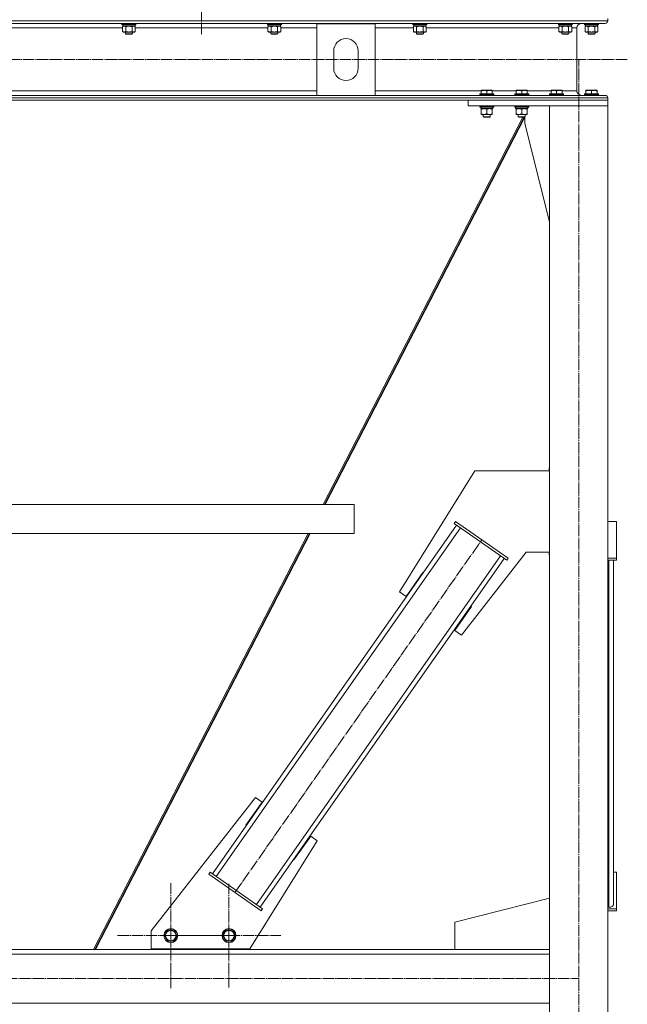
# Model space of a CAD drawing. Units: millimetres. Extents: x 0 to 24297, y -6 to 16800.
# Drawn here: x 21426 to 22470, y 8362 to 10054 of the extents above; entities that cross this region are included whole.
import ezdxf

# ---------------------------------------------------------------- set-up
doc = ezdxf.new("R2010")
doc.units = ezdxf.units.MM
doc.linetypes.add('K5LT_AXLED', pattern=[23.716667, 19.216667, -1.5, 1.5, -1.5])
doc.linetypes.add('K5LT_THIN', pattern=[0])
for name, color, linetype, true_color in [('OSI', 2, 'Continuous', 0xffff00), ('R', 1, 'Continuous', 0xff0000), ('WELDING', 7, 'Continuous', 0xffffff)]:
    doc.layers.add(name, color=color, linetype=linetype, true_color=true_color)

msp = doc.modelspace()

# ---------------------------------------------------------------- linework, layer by layer
at = {"layer": 'OSI', "color": 30, "linetype": 'K5LT_AXLED', "lineweight": 13, "true_color": 0xff8000}
for p, q in [((21738.5, 14434.4), (21738.5, 10029.4)), ((22470, 9986.1), (15439, 9986.1)), ((22386.5, 7364.8), (22386.5, 9985.8)), ((21795.8, 8554.2), (22219.9, 9160.1)), ((21685.5, 8480.1), (21685.5, 8572.1)), ((21785.5, 8480.1), (21785.5, 8569.1)), ((21685.5, 8480.1), (21593.5, 8480.1)), ((21685.5, 8480.1), (21685.5, 8388.1)), ((21685.5, 8480.1), (21777.5, 8480.1)), ((21785.5, 8480.1), (21696.5, 8480.1)), ((21785.5, 8480.1), (21785.5, 8391.1)), ((21785.5, 8480.1), (21874.5, 8480.1)), ((15520, 8406.1), (22386.5, 8406.1))]:
    msp.add_line(p, q, dxfattribs=at)
at = {"layer": 'R', "color": 7, "linetype": 'K5LT_THIN', "lineweight": 13}
for p, q in [((22436.5, 10052.6), (22436.5, 10056.2)), ((22436.5, 10052.6), (22436.5, 10056.2)), ((22436.5, 10052.6), (18236.5, 10052.6)), ((22432, 10048.1), (18241, 10048.1)), ((21602.5, 10040.1), (21374.4, 10040.1)), ((21601.5, 10047.9), (21601.6, 10048.1)), ((21601.5, 10047.9), (21601.5, 10046)), ((21603.1, 10047.9), (21601.5, 10047.9)), ((21601.5, 10046), (21601.7, 10045.7)), ((21603.1, 10046), (21601.5, 10046)), ((21603.2, 10045.7), (21601.7, 10045.7)), ((21602.5, 10042.3), (21604, 10043.2)), ((21602.5, 10042.3), (21602.5, 10034)), ((21603, 10045.7), (21603, 10043.2)), ((21624, 10043.2), (21603, 10043.2)), ((21625.5, 10047.9), (21603.1, 10047.9)), ((21625.5, 10046), (21603.1, 10046)), ((21625.3, 10045.7), (21603.2, 10045.7)), ((21608, 10042.3), (21608, 10034)), ((21619, 10042.3), (21619, 10034)), ((21624.4, 10042.3), (21623, 10043.2)), ((21624, 10045.7), (21624, 10043.2)), ((21624.4, 10042.3), (21624.4, 10034)), ((21852.5, 10040.1), (21624.4, 10040.1)), ((21625.5, 10046), (21625.3, 10045.7)), ((21625.5, 10047.9), (21625.4, 10048.1)), ((21625.5, 10047.9), (21625.5, 10046)), ((21851.5, 10047.9), (21851.6, 10048.1)), ((21851.5, 10047.9), (21851.5, 10046)), ((21853.1, 10047.9), (21851.5, 10047.9)), ((21851.5, 10046), (21851.7, 10045.7)), ((21853.1, 10046), (21851.5, 10046)), ((21853.2, 10045.7), (21851.7, 10045.7)), ((21852.5, 10042.3), (21854, 10043.2)), ((21852.5, 10042.3), (21852.5, 10034)), ((21853, 10045.7), (21853, 10043.2)), ((21874, 10043.2), (21853, 10043.2)), ((21875.5, 10047.9), (21853.1, 10047.9)), ((21875.5, 10046), (21853.1, 10046)), ((21875.3, 10045.7), (21853.2, 10045.7)), ((21858, 10042.3), (21858, 10034)), ((21869, 10042.3), (21869, 10034)), ((21874.4, 10042.3), (21873, 10043.2)), ((21874, 10045.7), (21874, 10043.2)), ((21874.4, 10042.3), (21874.4, 10034)), ((21936.5, 10040.1), (21874.4, 10040.1)), ((21875.5, 10046), (21875.3, 10045.7)), ((21875.5, 10047.9), (21875.4, 10048.1)), ((21875.5, 10047.9), (21875.5, 10046)), ((22036.5, 10047.3), (21936.5, 10047.3)), ((21936.5, 10047.3), (21936.5, 9924.3)), ((22036.5, 9924.3), (22036.5, 10047.3)), ((22102.5, 10040.1), (22036.5, 10040.1)), ((22101.5, 10047.9), (22101.6, 10048.1)), ((22101.5, 10047.9), (22101.5, 10046)), ((22103.1, 10047.9), (22101.5, 10047.9)), ((22101.5, 10046), (22101.7, 10045.7)), ((22103.1, 10046), (22101.5, 10046)), ((22103.2, 10045.7), (22101.7, 10045.7)), ((22102.5, 10042.3), (22104, 10043.2)), ((22102.5, 10042.3), (22102.5, 10034)), ((22103, 10045.7), (22103, 10043.2)), ((22124, 10043.2), (22103, 10043.2)), ((22125.5, 10047.9), (22103.1, 10047.9)), ((22125.5, 10046), (22103.1, 10046)), ((22125.3, 10045.7), (22103.2, 10045.7)), ((22108, 10042.3), (22108, 10034)), ((22119, 10042.3), (22119, 10034)), ((22124.4, 10042.3), (22123, 10043.2)), ((22124, 10045.7), (22124, 10043.2)), ((22124.4, 10042.3), (22124.4, 10034)), ((22352.5, 10040.1), (22124.4, 10040.1)), ((22125.5, 10046), (22125.3, 10045.7)), ((22125.5, 10047.9), (22125.4, 10048.1)), ((22125.5, 10047.9), (22125.5, 10046)), ((22351.5, 10047.9), (22351.6, 10048.1)), ((22351.5, 10047.9), (22351.5, 10046)), ((22353.1, 10047.9), (22351.5, 10047.9)), ((22351.5, 10046), (22351.7, 10045.7)), ((22353.1, 10046), (22351.5, 10046)), ((22353.2, 10045.7), (22351.7, 10045.7)), ((22352.5, 10042.3), (22354, 10043.2)), ((22352.5, 10042.3), (22352.5, 10034)), ((22353, 10045.7), (22353, 10043.2)), ((22374, 10043.2), (22353, 10043.2)), ((22375.5, 10047.9), (22353.1, 10047.9)), ((22375.5, 10046), (22353.1, 10046)), ((22375.3, 10045.7), (22353.2, 10045.7)), ((22358, 10042.3), (22358, 10034)), ((22369, 10042.3), (22369, 10034)), ((22374.4, 10042.3), (22373, 10043.2)), ((22374, 10045.7), (22374, 10043.2)), ((22374.4, 10042.3), (22374.4, 10034)), ((22383.4, 10040.1), (22374.4, 10040.1)), ((22375.5, 10046), (22375.3, 10045.7)), ((22375.5, 10047.9), (22375.4, 10048.1)), ((22375.5, 10047.9), (22375.5, 10046)), ((22383.4, 9932.3), (22383.4, 10040.1)), ((22383.4, 9932.3), (22383.4, 10040.1)), ((22391.4, 10048.1), (22432, 10048.1)), ((22396.5, 10047.9), (22396.6, 10048.1)), ((22396.5, 10047.9), (22396.5, 10046)), ((22398.1, 10047.9), (22396.5, 10047.9)), ((22396.5, 10046), (22396.7, 10045.7)), ((22398.1, 10046), (22396.5, 10046)), ((22398.2, 10045.7), (22396.7, 10045.7)), ((22397.5, 10042.3), (22399, 10043.2)), ((22397.5, 10042.3), (22397.5, 10034)), ((22398, 10045.7), (22398, 10043.2)), ((22419, 10043.2), (22398, 10043.2)), ((22420.5, 10047.9), (22398.1, 10047.9)), ((22420.5, 10046), (22398.1, 10046)), ((22420.3, 10045.7), (22398.2, 10045.7)), ((22403, 10042.3), (22403, 10034)), ((22414, 10042.3), (22414, 10034)), ((22419.4, 10042.3), (22418, 10043.2)), ((22419, 10045.7), (22419, 10043.2)), ((22419.4, 10042.3), (22419.4, 10034)), ((22420.5, 10046), (22420.3, 10045.7)), ((22420.5, 10047.9), (22420.4, 10048.1)), ((22420.5, 10047.9), (22420.5, 10046)), ((21602.5, 10034), (21604, 10033.2)), ((21605.2, 10033.2), (21604, 10033.2)), ((21623, 10033.2), (21605.2, 10033.2)), ((21607.5, 10033.2), (21607.5, 10030.2)), ((21607.5, 10030.2), (21608.5, 10029.7)), ((21608.3, 10030.2), (21607.5, 10030.2)), ((21619.5, 10030.2), (21608.3, 10030.2)), ((21609.1, 10029.7), (21608.5, 10029.7)), ((21618.5, 10029.7), (21609.1, 10029.7)), ((21619.5, 10030.2), (21618.5, 10029.7)), ((21619.5, 10033.2), (21619.5, 10030.2)), ((21624.4, 10034), (21623, 10033.2)), ((21852.5, 10034), (21854, 10033.2)), ((21855.2, 10033.2), (21854, 10033.2)), ((21873, 10033.2), (21855.2, 10033.2)), ((21857.5, 10033.2), (21857.5, 10030.2)), ((21857.5, 10030.2), (21858.5, 10029.7)), ((21858.3, 10030.2), (21857.5, 10030.2)), ((21869.5, 10030.2), (21858.3, 10030.2)), ((21859.1, 10029.7), (21858.5, 10029.7)), ((21868.5, 10029.7), (21859.1, 10029.7)), ((21869.5, 10030.2), (21868.5, 10029.7)), ((21869.5, 10033.2), (21869.5, 10030.2)), ((21874.4, 10034), (21873, 10033.2)), ((22102.5, 10034), (22104, 10033.2)), ((22105.2, 10033.2), (22104, 10033.2)), ((22123, 10033.2), (22105.2, 10033.2)), ((22107.5, 10033.2), (22107.5, 10030.2)), ((22107.5, 10030.2), (22108.5, 10029.7)), ((22108.3, 10030.2), (22107.5, 10030.2)), ((22119.5, 10030.2), (22108.3, 10030.2)), ((22109.1, 10029.7), (22108.5, 10029.7)), ((22118.5, 10029.7), (22109.1, 10029.7)), ((22119.5, 10030.2), (22118.5, 10029.7)), ((22119.5, 10033.2), (22119.5, 10030.2)), ((22124.4, 10034), (22123, 10033.2)), ((22352.5, 10034), (22354, 10033.2)), ((22355.2, 10033.2), (22354, 10033.2)), ((22373, 10033.2), (22355.2, 10033.2)), ((22357.5, 10033.2), (22357.5, 10030.2)), ((22357.5, 10030.2), (22358.5, 10029.7)), ((22358.3, 10030.2), (22357.5, 10030.2)), ((22369.5, 10030.2), (22358.3, 10030.2)), ((22359.1, 10029.7), (22358.5, 10029.7)), ((22368.5, 10029.7), (22359.1, 10029.7)), ((22369.5, 10030.2), (22368.5, 10029.7)), ((22369.5, 10033.2), (22369.5, 10030.2)), ((22374.4, 10034), (22373, 10033.2)), ((22397.5, 10034), (22399, 10033.2)), ((22400.2, 10033.2), (22399, 10033.2)), ((22418, 10033.2), (22400.2, 10033.2)), ((22402.5, 10033.2), (22402.5, 10030.2)), ((22402.5, 10030.2), (22403.5, 10029.7)), ((22403.3, 10030.2), (22402.5, 10030.2)), ((22414.5, 10030.2), (22403.3, 10030.2)), ((22404.1, 10029.7), (22403.5, 10029.7)), ((22413.5, 10029.7), (22404.1, 10029.7)), ((22414.5, 10030.2), (22413.5, 10029.7)), ((22414.5, 10033.2), (22414.5, 10030.2)), ((22419.4, 10034), (22418, 10033.2)), ((21965.5, 10000.8), (21965.5, 9970.8)), ((22007.5, 9970.8), (22007.5, 10000.8)), ((22436.5, 9919.8), (18236.5, 9919.8)), ((21936.5, 9924.3), (18736.5, 9924.3)), ((21936.5, 9932.3), (20554.4, 9932.3)), ((21936.5, 9924.3), (22036.5, 9924.3)), ((22219, 9932.3), (22036.5, 9932.3)), ((22432, 9924.3), (22036.5, 9924.3)), ((22216.5, 9926.5), (22216.7, 9926.8)), ((22216.5, 9926.5), (22216.5, 9924.6)), ((22240.5, 9926.5), (22216.5, 9926.5)), ((22240.5, 9924.6), (22216.5, 9924.6)), ((22216.5, 9924.6), (22216.7, 9924.3)), ((22240.3, 9926.8), (22216.7, 9926.8)), ((22240.3, 9924.3), (22216.7, 9924.3)), ((22219, 9933), (22219.5, 9933.3)), ((22219, 9932.1), (22219, 9933)), ((22219, 9932.1), (22219, 9926.8)), ((22237.4, 9933.3), (22219.5, 9933.3)), ((22228.5, 9932.1), (22228.5, 9926.8)), ((22238, 9933), (22237.4, 9933.3)), ((22238, 9933), (22238, 9932.1)), ((22279, 9932.3), (22238, 9932.3)), ((22238, 9932.1), (22238, 9926.8)), ((22240.5, 9926.5), (22240.3, 9926.8)), ((22240.5, 9924.6), (22240.3, 9924.3)), ((22240.5, 9926.5), (22240.5, 9924.6)), ((22276.5, 9926.5), (22276.7, 9926.8)), ((22276.5, 9926.5), (22276.5, 9924.6)), ((22300.5, 9926.5), (22276.5, 9926.5)), ((22300.5, 9924.6), (22276.5, 9924.6)), ((22276.5, 9924.6), (22276.7, 9924.3)), ((22300.3, 9926.8), (22276.7, 9926.8)), ((22300.3, 9924.3), (22276.7, 9924.3)), ((22279, 9933), (22279.5, 9933.3)), ((22279, 9932.1), (22279, 9933)), ((22279, 9932.1), (22279, 9926.8)), ((22297.4, 9933.3), (22279.5, 9933.3)), ((22288.5, 9932.1), (22288.5, 9926.8)), ((22298, 9933), (22297.4, 9933.3)), ((22298, 9933), (22298, 9932.1)), ((22339, 9932.3), (22298, 9932.3)), ((22298, 9932.1), (22298, 9926.8)), ((22300.5, 9926.5), (22300.3, 9926.8)), ((22300.5, 9924.6), (22300.3, 9924.3)), ((22300.5, 9926.5), (22300.5, 9924.6)), ((22336.5, 9926.5), (22336.7, 9926.8)), ((22336.5, 9926.5), (22336.5, 9924.6)), ((22360.5, 9926.5), (22336.5, 9926.5)), ((22360.5, 9924.6), (22336.5, 9924.6)), ((22336.5, 9924.6), (22336.7, 9924.3)), ((22360.3, 9926.8), (22336.7, 9926.8)), ((22360.3, 9924.3), (22336.7, 9924.3)), ((22339, 9933), (22339.5, 9933.3)), ((22339, 9932.1), (22339, 9933)), ((22339, 9932.1), (22339, 9926.8)), ((22357.4, 9933.3), (22339.5, 9933.3)), ((22348.5, 9932.1), (22348.5, 9926.8)), ((22358, 9933), (22357.4, 9933.3)), ((22358, 9933), (22358, 9932.1)), ((22383.4, 9932.3), (22358, 9932.3)), ((22358, 9932.1), (22358, 9926.8)), ((22360.5, 9926.5), (22360.3, 9926.8)), ((22360.5, 9924.6), (22360.3, 9924.3)), ((22360.5, 9926.5), (22360.5, 9924.6)), ((22396.7, 9924.3), (22391.4, 9924.3)), ((22396.5, 9926.5), (22396.7, 9926.8)), ((22396.5, 9926.5), (22396.5, 9924.6)), ((22420.5, 9926.5), (22396.5, 9926.5)), ((22420.5, 9924.6), (22396.5, 9924.6)), ((22396.5, 9924.6), (22396.7, 9924.3)), ((22420.3, 9926.8), (22396.7, 9926.8)), ((22416.8, 9924.3), (22396.7, 9924.3)), ((22399, 9933), (22399.5, 9933.3)), ((22399, 9932.1), (22399, 9933)), ((22399, 9932.1), (22399, 9926.8)), ((22417.4, 9933.3), (22399.5, 9933.3)), ((22408.5, 9932.1), (22408.5, 9926.8)), ((22432, 9924.3), (22416.8, 9924.3)), ((22418, 9933), (22417.4, 9933.3)), ((22418, 9933), (22418, 9932.1)), ((22418, 9932.1), (22418, 9926.8)), ((22420.5, 9926.5), (22420.3, 9926.8)), ((22420.5, 9924.6), (22420.3, 9924.3)), ((22420.5, 9926.5), (22420.5, 9924.6)), ((22436.5, 9916.2), (22436.5, 9919.8)), ((22436.5, 9916.2), (22436.5, 9919.8)), ((22436.5, 9916.2), (18236.5, 9916.2)), ((22196.5, 9906.2), (22196.5, 9916.2)), ((22196.5, 9916.2), (22436.5, 9916.2)), ((22196.5, 9906.2), (22436.5, 9906.2)), ((22216.5, 9906.2), (22216.5, 9904.3)), ((22240.5, 9904.3), (22216.5, 9904.3)), ((22216.5, 9904.3), (22216.7, 9904)), ((22240.3, 9904), (22216.7, 9904)), ((22218, 9901.5), (22218.1, 9902.8)), ((22218, 9901.5), (22218.2, 9901.5)), ((22239, 9901.5), (22218.2, 9901.5)), ((22219, 9900.6), (22219, 9901.5)), ((22219, 9900.6), (22219, 9892.3)), ((22228.5, 9900.6), (22228.5, 9892.3)), ((22238, 9901.5), (22238, 9900.6)), ((22238, 9900.6), (22238, 9892.3)), ((22239, 9904), (22239, 9901.5)), ((22240.5, 9904.3), (22240.3, 9904)), ((22240.5, 9906.2), (22240.5, 9904.3)), ((22276.5, 9906.2), (22276.5, 9904.3)), ((22300.5, 9904.3), (22276.5, 9904.3)), ((22276.5, 9904.3), (22276.7, 9904)), ((22300.3, 9904), (22276.7, 9904)), ((22278, 9901.5), (22278.1, 9902.8)), ((22278, 9901.5), (22278.2, 9901.5)), ((22299, 9901.5), (22278.2, 9901.5)), ((22279, 9900.6), (22279, 9901.5)), ((22279, 9900.6), (22279, 9892.3)), ((22288.5, 9900.6), (22288.5, 9892.3)), ((22298, 9901.5), (22298, 9900.6)), ((22298, 9900.6), (22298, 9892.3)), ((22299, 9904), (22299, 9901.5)), ((22300.5, 9904.3), (22300.3, 9904)), ((22300.5, 9906.2), (22300.5, 9904.3)), ((22436.5, 9906.2), (22336.5, 9906.2)), ((22336.5, 9906.2), (22336.5, 7406.2)), ((22436.5, 9906.2), (22436.5, 9916.2)), ((22436.5, 9906.2), (22436.5, 7406.2)), ((22290.3, 9886.8), (21947.1, 9221.3)), ((22292.6, 9886.8), (21949.4, 9221.3)), ((21950.6, 9221.3), (22293.7, 9886.6)), ((22219, 9891.5), (22219, 9892.3)), ((22238, 9891.5), (22219, 9891.5)), ((22222.5, 9891.5), (22222.5, 9887.3)), ((22234.5, 9887.3), (22222.5, 9887.3)), ((22222.5, 9887.3), (22223.5, 9886.8)), ((22233.5, 9886.8), (22223.5, 9886.8)), ((22234.5, 9887.3), (22233.5, 9886.8)), ((22234.5, 9891.5), (22234.5, 9887.3)), ((22238, 9892.3), (22238, 9891.5)), ((22279, 9891.5), (22279, 9892.3)), ((22298, 9891.5), (22279, 9891.5)), ((22282.5, 9891.5), (22282.5, 9887.3)), ((22294.5, 9887.3), (22282.5, 9887.3)), ((22282.5, 9887.3), (22283.5, 9886.8)), ((22293.5, 9886.8), (22283.5, 9886.8)), ((22294.5, 9887.3), (22293.5, 9886.8)), ((22293.7, 9876.2), (22293.7, 9886.9)), ((22294.5, 9891.5), (22294.5, 9887.3)), ((22298, 9892.3), (22298, 9891.5)), ((22336.5, 9707), (22293.7, 9876.2)), ((22208.2, 9279), (22078.4, 9071.2)), ((22336.5, 9279), (22208.2, 9279)), ((22336.5, 9284), (22335.7, 9284)), ((22335.7, 9284), (22335.7, 9279)), ((20780.4, 9221.3), (22000.6, 9221.3)), ((22000.6, 9221.3), (22000.6, 9171.3)), ((22000.6, 9221.3), (22000.6, 9171.3)), ((22172.6, 9188.4), (22174.9, 9191.7)), ((22174.9, 9191.7), (22265, 9128.6)), ((22451.5, 9191.7), (22436.5, 9191.7)), ((22451.5, 9128.6), (22451.5, 9191.7)), ((21757.1, 8586.1), (22176.7, 9185.5)), ((21763.7, 8581.5), (22183.2, 9180.9)), ((22172.6, 9188.4), (22262.7, 9125.3)), ((20780.4, 9171.3), (22000.6, 9171.3)), ((21921.3, 9171.3), (21552.5, 8456.2)), ((21923.7, 9171.3), (21554.8, 8456.2)), ((21555.9, 8456.2), (21924.8, 9171.3)), ((22184.9, 8996.7), (22296, 9139)), ((22296, 9139), (22336.5, 9139)), ((22335.7, 9139), (22335.7, 9134)), ((21832.5, 8533.4), (22252, 9132.8)), ((21839, 8528.8), (22258.6, 9128.2)), ((22262.7, 9125.3), (22265, 9128.6)), ((22335.7, 9134), (22336.5, 9134)), ((22436.5, 9128.6), (22451.5, 9128.6)), ((22436.5, 9125.3), (22451.5, 9125.3)), ((22438.5, 8528.8), (22438.5, 9125.3)), ((22446.5, 8589), (22446.5, 9125.3)), ((22446.5, 8533.4), (22446.5, 9125.3)), ((22451.5, 9125.3), (22451.5, 9128.6)), ((22089.8, 9063.2), (22118.5, 9104.2)), ((22118.5, 9104.2), (22119.3, 9103.6)), ((22078.4, 9071.2), (22089.8, 9063.2)), ((22202.3, 9046), (22173.4, 9004.7)), ((22201.5, 9046.5), (22202.3, 9046)), ((22173.4, 9004.7), (22184.9, 8996.7)), ((21830.8, 8717.6), (21651.5, 8488)), ((21842.3, 8709.6), (21830.8, 8717.6)), ((21814.4, 8669.7), (21842.3, 8709.6)), ((21815.2, 8669.1), (21814.4, 8669.7)), ((21925.9, 8651.1), (21897.2, 8610.1)), ((21937.3, 8643.1), (21925.9, 8651.1)), ((21821.5, 8457.6), (21937.3, 8643.1)), ((21897.2, 8610.1), (21896.4, 8610.7)), ((21753, 8589), (21750.7, 8585.7)), ((21840.8, 8522.6), (21750.7, 8585.7)), ((21843.1, 8525.9), (21753, 8589)), ((22446.5, 8589), (22451.5, 8589)), ((22451.5, 8589), (22451.5, 8525.9)), ((22173.7, 8503.2), (22336.5, 8544.3)), ((21843.1, 8525.9), (21840.8, 8522.6)), ((22436.5, 8528.8), (22438.5, 8528.8)), ((22451.5, 8525.9), (22436.5, 8525.9)), ((22451.5, 8522.6), (22436.5, 8522.6)), ((22451.5, 8525.9), (22451.5, 8522.6)), ((22173.7, 8456.2), (22173.7, 8503.2)), ((21651.5, 8488), (21651.5, 8457.6)), ((21674.5, 8480.5), (21680.3, 8489.8)), ((21677.1, 8475.7), (21674.5, 8480.5)), ((21680.3, 8489.8), (21691.3, 8489.4)), ((21696.5, 8479.7), (21690.6, 8470.4)), ((21691.3, 8489.4), (21696.5, 8479.7)), ((21774.5, 8480.5), (21780.3, 8489.8)), ((21777.1, 8475.7), (21774.5, 8480.5)), ((21780.3, 8489.8), (21791.3, 8489.4)), ((21796.5, 8479.7), (21790.6, 8470.4)), ((21791.3, 8489.4), (21796.5, 8479.7)), ((21679.7, 8470.8), (21677.1, 8475.7)), ((21690.6, 8470.4), (21679.7, 8470.8)), ((21779.7, 8470.8), (21777.1, 8475.7)), ((21790.6, 8470.4), (21779.7, 8470.8)), ((20386.5, 8456.2), (22336.5, 8456.2)), ((20386.5, 8448.2), (22336.5, 8448.2)), ((21651.5, 8457.6), (21821.5, 8457.6)), ((21660.2, 8456.2), (21660.2, 8457.6)), ((21810.2, 8456.2), (21660.2, 8456.2)), ((21810.2, 8457.6), (21810.2, 8456.2)), ((22336.5, 8456.2), (22173.7, 8456.2)), ((20386.5, 8364.2), (22336.5, 8364.2))]:
    msp.add_line(p, q, dxfattribs=at)
for centre, radius in [((21685.5, 8480.1), 12), ((21685.5, 8480.1), 11.8), ((21685.5, 8480.1), 8.97), ((21785.5, 8480.1), 12), ((21785.5, 8480.1), 11.8), ((21785.5, 8480.1), 8.97)]:
    msp.add_circle(centre, radius, dxfattribs=at)
for centre, radius, start, end in [((22391.4, 10040.1), 8, 90, 180), ((22391.4, 10040.1), 8, 90, 180), ((22432, 10052.6), 4.5, 270, 0), ((22432, 10052.6), 4.5, 270, 0), ((21986.5, 10000.8), 21, 0, 180), ((21986.5, 9970.8), 21, 180, 0), ((22391.4, 9932.3), 8, 180, 270), ((22391.4, 9932.3), 8, 180, 270), ((22432, 9919.8), 4.5, 0, 90), ((22432, 9919.8), 4.5, 0, 90)]:
    msp.add_arc(centre, radius, start, end, dxfattribs=at)
for centre, major_axis, ratio, start_param, end_param in [((22228.5, 9906.4), (0, -22.5), 0.466308, -1.46277, -1.350168), ((22288.5, 9906.4), (0, -22.5), 0.466308, -1.46277, -1.350168), ((22438.5, 8533.4), (8, 0), 0.573462, 4.712389, 6.283185)]:
    msp.add_ellipse(centre, major_axis=major_axis, ratio=ratio, start_param=start_param, end_param=end_param, dxfattribs=at)
at = {"layer": 'WELDING', "color": 7, "linetype": 'K5LT_THIN', "lineweight": 13}
for p, q in [((21605.2, 10043.2), (21602.5, 10042.3)), ((21602.5, 10042.3), (21602.5, 10042.3)), ((21608, 10042.3), (21605.2, 10043.2)), ((21608.1, 10042.3), (21608, 10042.3)), ((21613.5, 10043.2), (21608.1, 10042.3)), ((21619, 10042.3), (21613.5, 10043.2)), ((21621.7, 10043.2), (21619, 10042.3)), ((21619, 10042.3), (21619, 10042.3)), ((21624.4, 10042.3), (21621.7, 10043.2)), ((21855.2, 10043.2), (21852.5, 10042.3)), ((21852.5, 10042.3), (21852.5, 10042.3)), ((21858, 10042.3), (21855.2, 10043.2)), ((21858.1, 10042.3), (21858, 10042.3)), ((21863.5, 10043.2), (21858.1, 10042.3)), ((21869, 10042.3), (21863.5, 10043.2)), ((21871.7, 10043.2), (21869, 10042.3)), ((21869, 10042.3), (21869, 10042.3)), ((21874.4, 10042.3), (21871.7, 10043.2)), ((22105.2, 10043.2), (22102.5, 10042.3)), ((22102.5, 10042.3), (22102.5, 10042.3)), ((22108, 10042.3), (22105.2, 10043.2)), ((22108.1, 10042.3), (22108, 10042.3)), ((22113.5, 10043.2), (22108.1, 10042.3)), ((22119, 10042.3), (22113.5, 10043.2)), ((22121.7, 10043.2), (22119, 10042.3)), ((22119, 10042.3), (22119, 10042.3)), ((22124.4, 10042.3), (22121.7, 10043.2)), ((22355.2, 10043.2), (22352.5, 10042.3)), ((22352.5, 10042.3), (22352.5, 10042.3)), ((22358, 10042.3), (22355.2, 10043.2)), ((22358.1, 10042.3), (22358, 10042.3)), ((22363.5, 10043.2), (22358.1, 10042.3)), ((22369, 10042.3), (22363.5, 10043.2)), ((22371.7, 10043.2), (22369, 10042.3)), ((22369, 10042.3), (22369, 10042.3)), ((22374.4, 10042.3), (22371.7, 10043.2)), ((22400.2, 10043.2), (22397.5, 10042.3)), ((22397.5, 10042.3), (22397.5, 10042.3)), ((22403, 10042.3), (22400.2, 10043.2)), ((22403.1, 10042.3), (22403, 10042.3)), ((22408.5, 10043.2), (22403.1, 10042.3)), ((22414, 10042.3), (22408.5, 10043.2)), ((22416.7, 10043.2), (22414, 10042.3)), ((22414, 10042.3), (22414, 10042.3)), ((22419.4, 10042.3), (22416.7, 10043.2))]:
    msp.add_line(p, q, dxfattribs=at)
for points, knots in [([(21602.5, 10034), (21602.8, 10033.9), (21603.2, 10033.6), (21603.8, 10033.4), (21604.3, 10033.3), (21604.8, 10033.2), (21605.1, 10033.2), (21605.2, 10033.2)], [0, 0, 0, 0, 2.217775, 3.830428, 5.353122, 6.582558, 8, 8, 8, 8]), ([(21605.2, 10033.2), (21605.4, 10033.2), (21605.7, 10033.2), (21606.1, 10033.2), (21606.3, 10033.3), (21606.8, 10033.4), (21607.3, 10033.6), (21607.8, 10033.9), (21608, 10034)], [0, 0, 0, 0, 1.548206, 2.616755, 3.724998, 4.291764, 6.613357, 9, 9, 9, 9]), ([(21608, 10034), (21608.6, 10033.8), (21609.6, 10033.6), (21610.7, 10033.4), (21611.4, 10033.3), (21612, 10033.2), (21612.6, 10033.2), (21613.2, 10033.2), (21613.8, 10033.2), (21614.4, 10033.2), (21615.1, 10033.2), (21616, 10033.3), (21617.3, 10033.6), (21618.3, 10033.8), (21619, 10034)], [0, 0, 0, 0, 2.72415, 3.912285, 4.716446, 5.530362, 6.353984, 7.180289, 7.997717, 8.810544, 9.605533, 10.761675, 12.184093, 15, 15, 15, 15]), ([(21619, 10034), (21619.3, 10033.8), (21619.8, 10033.6), (21620.3, 10033.4), (21620.7, 10033.3), (21621, 10033.2), (21621.3, 10033.2), (21621.6, 10033.2), (21621.9, 10033.2), (21622.2, 10033.2), (21622.5, 10033.2), (21622.9, 10033.3), (21623.6, 10033.6), (21624.1, 10033.8), (21624.4, 10034)], [0, 0, 0, 0, 2.72415, 3.912285, 4.716446, 5.530362, 6.353984, 7.180289, 7.997717, 8.810544, 9.605533, 10.761675, 12.184093, 15, 15, 15, 15]), ([(21852.5, 10034), (21852.8, 10033.9), (21853.2, 10033.6), (21853.8, 10033.4), (21854.3, 10033.3), (21854.8, 10033.2), (21855.1, 10033.2), (21855.2, 10033.2)], [0, 0, 0, 0, 2.217775, 3.830428, 5.353122, 6.582558, 8, 8, 8, 8]), ([(21855.2, 10033.2), (21855.4, 10033.2), (21855.7, 10033.2), (21856.1, 10033.2), (21856.3, 10033.3), (21856.8, 10033.4), (21857.3, 10033.6), (21857.8, 10033.9), (21858, 10034)], [0, 0, 0, 0, 1.548206, 2.616755, 3.724998, 4.291764, 6.613357, 9, 9, 9, 9]), ([(21858, 10034), (21858.6, 10033.8), (21859.6, 10033.6), (21860.7, 10033.4), (21861.4, 10033.3), (21862, 10033.2), (21862.6, 10033.2), (21863.2, 10033.2), (21863.8, 10033.2), (21864.4, 10033.2), (21865.1, 10033.2), (21866, 10033.3), (21867.3, 10033.6), (21868.3, 10033.8), (21869, 10034)], [0, 0, 0, 0, 2.72415, 3.912285, 4.716446, 5.530362, 6.353984, 7.180289, 7.997717, 8.810544, 9.605533, 10.761675, 12.184093, 15, 15, 15, 15]), ([(21869, 10034), (21869.3, 10033.8), (21869.8, 10033.6), (21870.3, 10033.4), (21870.7, 10033.3), (21871, 10033.2), (21871.3, 10033.2), (21871.6, 10033.2), (21871.9, 10033.2), (21872.2, 10033.2), (21872.5, 10033.2), (21872.9, 10033.3), (21873.6, 10033.6), (21874.1, 10033.8), (21874.4, 10034)], [0, 0, 0, 0, 2.72415, 3.912285, 4.716446, 5.530362, 6.353984, 7.180289, 7.997717, 8.810544, 9.605533, 10.761675, 12.184093, 15, 15, 15, 15]), ([(22102.5, 10034), (22102.8, 10033.9), (22103.2, 10033.6), (22103.8, 10033.4), (22104.3, 10033.3), (22104.8, 10033.2), (22105.1, 10033.2), (22105.2, 10033.2)], [0, 0, 0, 0, 2.217775, 3.830428, 5.353122, 6.582558, 8, 8, 8, 8]), ([(22105.2, 10033.2), (22105.4, 10033.2), (22105.7, 10033.2), (22106.1, 10033.2), (22106.3, 10033.3), (22106.8, 10033.4), (22107.3, 10033.6), (22107.8, 10033.9), (22108, 10034)], [0, 0, 0, 0, 1.548206, 2.616755, 3.724998, 4.291764, 6.613357, 9, 9, 9, 9]), ([(22108, 10034), (22108.6, 10033.8), (22109.6, 10033.6), (22110.7, 10033.4), (22111.4, 10033.3), (22112, 10033.2), (22112.6, 10033.2), (22113.2, 10033.2), (22113.8, 10033.2), (22114.4, 10033.2), (22115.1, 10033.2), (22116, 10033.3), (22117.3, 10033.6), (22118.3, 10033.8), (22119, 10034)], [0, 0, 0, 0, 2.72415, 3.912285, 4.716446, 5.530362, 6.353984, 7.180289, 7.997717, 8.810544, 9.605533, 10.761675, 12.184093, 15, 15, 15, 15]), ([(22119, 10034), (22119.3, 10033.8), (22119.8, 10033.6), (22120.3, 10033.4), (22120.7, 10033.3), (22121, 10033.2), (22121.3, 10033.2), (22121.6, 10033.2), (22121.9, 10033.2), (22122.2, 10033.2), (22122.5, 10033.2), (22122.9, 10033.3), (22123.6, 10033.6), (22124.1, 10033.8), (22124.4, 10034)], [0, 0, 0, 0, 2.72415, 3.912285, 4.716446, 5.530362, 6.353984, 7.180289, 7.997717, 8.810544, 9.605533, 10.761675, 12.184093, 15, 15, 15, 15]), ([(22352.5, 10034), (22352.8, 10033.9), (22353.2, 10033.6), (22353.8, 10033.4), (22354.3, 10033.3), (22354.8, 10033.2), (22355.1, 10033.2), (22355.2, 10033.2)], [0, 0, 0, 0, 2.217775, 3.830428, 5.353122, 6.582558, 8, 8, 8, 8]), ([(22355.2, 10033.2), (22355.4, 10033.2), (22355.7, 10033.2), (22356.1, 10033.2), (22356.3, 10033.3), (22356.8, 10033.4), (22357.3, 10033.6), (22357.8, 10033.9), (22358, 10034)], [0, 0, 0, 0, 1.548206, 2.616755, 3.724998, 4.291764, 6.613357, 9, 9, 9, 9]), ([(22358, 10034), (22358.6, 10033.8), (22359.6, 10033.6), (22360.7, 10033.4), (22361.4, 10033.3), (22362, 10033.2), (22362.6, 10033.2), (22363.2, 10033.2), (22363.8, 10033.2), (22364.4, 10033.2), (22365.1, 10033.2), (22366, 10033.3), (22367.3, 10033.6), (22368.3, 10033.8), (22369, 10034)], [0, 0, 0, 0, 2.72415, 3.912285, 4.716446, 5.530362, 6.353984, 7.180289, 7.997717, 8.810544, 9.605533, 10.761675, 12.184093, 15, 15, 15, 15]), ([(22369, 10034), (22369.3, 10033.8), (22369.8, 10033.6), (22370.3, 10033.4), (22370.7, 10033.3), (22371, 10033.2), (22371.3, 10033.2), (22371.6, 10033.2), (22371.9, 10033.2), (22372.2, 10033.2), (22372.5, 10033.2), (22372.9, 10033.3), (22373.6, 10033.6), (22374.1, 10033.8), (22374.4, 10034)], [0, 0, 0, 0, 2.72415, 3.912285, 4.716446, 5.530362, 6.353984, 7.180289, 7.997717, 8.810544, 9.605533, 10.761675, 12.184093, 15, 15, 15, 15]), ([(22397.5, 10034), (22397.8, 10033.9), (22398.2, 10033.6), (22398.8, 10033.4), (22399.3, 10033.3), (22399.8, 10033.2), (22400.1, 10033.2), (22400.2, 10033.2)], [0, 0, 0, 0, 2.217775, 3.830428, 5.353122, 6.582558, 8, 8, 8, 8]), ([(22400.2, 10033.2), (22400.4, 10033.2), (22400.7, 10033.2), (22401.1, 10033.2), (22401.3, 10033.3), (22401.8, 10033.4), (22402.3, 10033.6), (22402.8, 10033.9), (22403, 10034)], [0, 0, 0, 0, 1.548206, 2.616755, 3.724998, 4.291764, 6.613357, 9, 9, 9, 9]), ([(22403, 10034), (22403.6, 10033.8), (22404.6, 10033.6), (22405.7, 10033.4), (22406.4, 10033.3), (22407, 10033.2), (22407.6, 10033.2), (22408.2, 10033.2), (22408.8, 10033.2), (22409.4, 10033.2), (22410.1, 10033.2), (22411, 10033.3), (22412.3, 10033.6), (22413.3, 10033.8), (22414, 10034)], [0, 0, 0, 0, 2.72415, 3.912285, 4.716446, 5.530362, 6.353984, 7.180289, 7.997717, 8.810544, 9.605533, 10.761675, 12.184093, 15, 15, 15, 15]), ([(22414, 10034), (22414.3, 10033.8), (22414.8, 10033.6), (22415.3, 10033.4), (22415.7, 10033.3), (22416, 10033.2), (22416.3, 10033.2), (22416.6, 10033.2), (22416.9, 10033.2), (22417.2, 10033.2), (22417.5, 10033.2), (22417.9, 10033.3), (22418.6, 10033.6), (22419.1, 10033.8), (22419.4, 10034)], [0, 0, 0, 0, 2.72415, 3.912285, 4.716446, 5.530362, 6.353984, 7.180289, 7.997717, 8.810544, 9.605533, 10.761675, 12.184093, 15, 15, 15, 15]), ([(22228.5, 9932.1), (22228, 9932.3), (22227.2, 9932.5), (22226.2, 9932.7), (22225.6, 9932.8), (22225.1, 9932.9), (22224.6, 9932.9), (22224.1, 9933), (22223.5, 9933), (22223, 9932.9), (22222.4, 9932.9), (22221.9, 9932.8), (22221.2, 9932.7), (22220.2, 9932.5), (22219.5, 9932.3), (22219, 9932.1)], [0, 0, 0, 0, 2.704026, 3.977567, 4.913586, 5.783319, 6.583675, 7.42636, 8.303602, 9.201828, 10.1214, 11.060865, 12.021818, 13.488338, 16, 16, 16, 16]), ([(22238, 9932.1), (22237.5, 9932.3), (22236.7, 9932.5), (22235.7, 9932.7), (22235.1, 9932.8), (22234.6, 9932.9), (22234.1, 9932.9), (22233.6, 9933), (22233, 9933), (22232.5, 9932.9), (22231.9, 9932.9), (22231.4, 9932.8), (22230.7, 9932.7), (22229.7, 9932.5), (22229, 9932.3), (22228.5, 9932.1)], [0, 0, 0, 0, 2.704026, 3.977567, 4.913586, 5.783319, 6.583675, 7.42636, 8.303602, 9.201828, 10.1214, 11.060865, 12.021818, 13.488338, 16, 16, 16, 16]), ([(22288.5, 9932.1), (22288, 9932.3), (22287.2, 9932.5), (22286.2, 9932.7), (22285.6, 9932.8), (22285.1, 9932.9), (22284.6, 9932.9), (22284.1, 9933), (22283.5, 9933), (22283, 9932.9), (22282.4, 9932.9), (22281.9, 9932.8), (22281.2, 9932.7), (22280.2, 9932.5), (22279.5, 9932.3), (22279, 9932.1)], [0, 0, 0, 0, 2.704026, 3.977567, 4.913586, 5.783319, 6.583675, 7.42636, 8.303602, 9.201828, 10.1214, 11.060865, 12.021818, 13.488338, 16, 16, 16, 16]), ([(22298, 9932.1), (22297.5, 9932.3), (22296.7, 9932.5), (22295.7, 9932.7), (22295.1, 9932.8), (22294.6, 9932.9), (22294.1, 9932.9), (22293.6, 9933), (22293, 9933), (22292.5, 9932.9), (22291.9, 9932.9), (22291.4, 9932.8), (22290.7, 9932.7), (22289.7, 9932.5), (22289, 9932.3), (22288.5, 9932.1)], [0, 0, 0, 0, 2.704026, 3.977567, 4.913586, 5.783319, 6.583675, 7.42636, 8.303602, 9.201828, 10.1214, 11.060865, 12.021818, 13.488338, 16, 16, 16, 16]), ([(22348.5, 9932.1), (22348, 9932.3), (22347.2, 9932.5), (22346.2, 9932.7), (22345.6, 9932.8), (22345.1, 9932.9), (22344.6, 9932.9), (22344.1, 9933), (22343.5, 9933), (22343, 9932.9), (22342.4, 9932.9), (22341.9, 9932.8), (22341.2, 9932.7), (22340.2, 9932.5), (22339.5, 9932.3), (22339, 9932.1)], [0, 0, 0, 0, 2.704026, 3.977567, 4.913586, 5.783319, 6.583675, 7.42636, 8.303602, 9.201828, 10.1214, 11.060865, 12.021818, 13.488338, 16, 16, 16, 16]), ([(22358, 9932.1), (22357.5, 9932.3), (22356.7, 9932.5), (22355.7, 9932.7), (22355.1, 9932.8), (22354.6, 9932.9), (22354.1, 9932.9), (22353.6, 9933), (22353, 9933), (22352.5, 9932.9), (22351.9, 9932.9), (22351.4, 9932.8), (22350.7, 9932.7), (22349.7, 9932.5), (22349, 9932.3), (22348.5, 9932.1)], [0, 0, 0, 0, 2.704026, 3.977567, 4.913586, 5.783319, 6.583675, 7.42636, 8.303602, 9.201828, 10.1214, 11.060865, 12.021818, 13.488338, 16, 16, 16, 16]), ([(22408.5, 9932.1), (22408, 9932.3), (22407.2, 9932.5), (22406.2, 9932.7), (22405.6, 9932.8), (22405.1, 9932.9), (22404.6, 9932.9), (22404.1, 9933), (22403.5, 9933), (22403, 9932.9), (22402.4, 9932.9), (22401.9, 9932.8), (22401.2, 9932.7), (22400.2, 9932.5), (22399.5, 9932.3), (22399, 9932.1)], [0, 0, 0, 0, 2.704026, 3.977567, 4.913586, 5.783319, 6.583675, 7.42636, 8.303602, 9.201828, 10.1214, 11.060865, 12.021818, 13.488338, 16, 16, 16, 16]), ([(22418, 9932.1), (22417.5, 9932.3), (22416.7, 9932.5), (22415.7, 9932.7), (22415.1, 9932.8), (22414.6, 9932.9), (22414.1, 9932.9), (22413.6, 9933), (22413, 9933), (22412.5, 9932.9), (22411.9, 9932.9), (22411.4, 9932.8), (22410.7, 9932.7), (22409.7, 9932.5), (22409, 9932.3), (22408.5, 9932.1)], [0, 0, 0, 0, 2.704026, 3.977567, 4.913586, 5.783319, 6.583675, 7.42636, 8.303602, 9.201828, 10.1214, 11.060865, 12.021818, 13.488338, 16, 16, 16, 16]), ([(22223.7, 9901.5), (22223.5, 9901.5), (22223.1, 9901.5), (22222.4, 9901.4), (22221.8, 9901.3), (22221, 9901.2), (22220.1, 9901), (22219.3, 9900.7), (22219, 9900.6)], [0, 0, 0, 0, 1.192024, 2.404251, 3.60809, 4.765234, 6.955738, 9, 9, 9, 9]), ([(22228.5, 9900.6), (22228, 9900.8), (22227.2, 9901), (22226.3, 9901.2), (22225.6, 9901.3), (22225, 9901.4), (22224.3, 9901.5), (22223.9, 9901.5), (22223.7, 9901.5)], [0, 0, 0, 0, 2.905563, 4.375924, 5.511195, 6.679161, 7.850161, 9, 9, 9, 9]), ([(22233.2, 9901.5), (22233, 9901.5), (22232.6, 9901.5), (22231.9, 9901.4), (22231.3, 9901.3), (22230.5, 9901.2), (22229.6, 9901), (22228.8, 9900.7), (22228.5, 9900.6)], [0, 0, 0, 0, 1.192024, 2.404251, 3.60809, 4.765234, 6.955738, 9, 9, 9, 9]), ([(22238, 9900.6), (22237.5, 9900.8), (22236.7, 9901), (22235.8, 9901.2), (22235.1, 9901.3), (22234.5, 9901.4), (22233.8, 9901.5), (22233.4, 9901.5), (22233.2, 9901.5)], [0, 0, 0, 0, 2.905563, 4.375924, 5.511195, 6.679161, 7.850161, 9, 9, 9, 9]), ([(22283.7, 9901.5), (22283.5, 9901.5), (22283.1, 9901.5), (22282.4, 9901.4), (22281.8, 9901.3), (22281, 9901.2), (22280.1, 9901), (22279.3, 9900.7), (22279, 9900.6)], [0, 0, 0, 0, 1.192024, 2.404251, 3.60809, 4.765234, 6.955738, 9, 9, 9, 9]), ([(22288.5, 9900.6), (22288, 9900.8), (22287.2, 9901), (22286.3, 9901.2), (22285.6, 9901.3), (22285, 9901.4), (22284.3, 9901.5), (22283.9, 9901.5), (22283.7, 9901.5)], [0, 0, 0, 0, 2.905563, 4.375924, 5.511195, 6.679161, 7.850161, 9, 9, 9, 9]), ([(22293.2, 9901.5), (22293, 9901.5), (22292.6, 9901.5), (22291.9, 9901.4), (22291.3, 9901.3), (22290.5, 9901.2), (22289.6, 9901), (22288.8, 9900.7), (22288.5, 9900.6)], [0, 0, 0, 0, 1.192024, 2.404251, 3.60809, 4.765234, 6.955738, 9, 9, 9, 9]), ([(22298, 9900.6), (22297.5, 9900.8), (22296.7, 9901), (22295.8, 9901.2), (22295.1, 9901.3), (22294.5, 9901.4), (22293.8, 9901.5), (22293.4, 9901.5), (22293.2, 9901.5)], [0, 0, 0, 0, 2.905563, 4.375924, 5.511195, 6.679161, 7.850161, 9, 9, 9, 9]), ([(22219, 9892.3), (22219.5, 9892.1), (22220.4, 9891.9), (22221.3, 9891.7), (22221.9, 9891.6), (22222.5, 9891.5), (22223, 9891.5), (22223.5, 9891.5), (22224, 9891.5), (22224.6, 9891.5), (22225.2, 9891.5), (22225.9, 9891.6), (22227, 9891.9), (22227.9, 9892.1), (22228.5, 9892.3)], [0, 0, 0, 0, 2.72415, 3.912285, 4.716446, 5.530362, 6.353984, 7.180289, 7.997717, 8.810544, 9.605533, 10.761675, 12.184093, 15, 15, 15, 15]), ([(22228.5, 9892.3), (22229, 9892.1), (22229.9, 9891.9), (22230.8, 9891.7), (22231.4, 9891.6), (22232, 9891.5), (22232.5, 9891.5), (22233, 9891.5), (22233.5, 9891.5), (22234.1, 9891.5), (22234.7, 9891.5), (22235.4, 9891.6), (22236.5, 9891.9), (22237.4, 9892.1), (22238, 9892.3)], [0, 0, 0, 0, 2.72415, 3.912285, 4.716446, 5.530362, 6.353984, 7.180289, 7.997717, 8.810544, 9.605533, 10.761675, 12.184093, 15, 15, 15, 15]), ([(22279, 9892.3), (22279.5, 9892.1), (22280.4, 9891.9), (22281.3, 9891.7), (22281.9, 9891.6), (22282.5, 9891.5), (22283, 9891.5), (22283.5, 9891.5), (22284, 9891.5), (22284.6, 9891.5), (22285.2, 9891.5), (22285.9, 9891.6), (22287, 9891.9), (22287.9, 9892.1), (22288.5, 9892.3)], [0, 0, 0, 0, 2.72415, 3.912285, 4.716446, 5.530362, 6.353984, 7.180289, 7.997717, 8.810544, 9.605533, 10.761675, 12.184093, 15, 15, 15, 15]), ([(22288.5, 9892.3), (22289, 9892.1), (22289.9, 9891.9), (22290.8, 9891.7), (22291.4, 9891.6), (22292, 9891.5), (22292.5, 9891.5), (22293, 9891.5), (22293.5, 9891.5), (22294.1, 9891.5), (22294.7, 9891.5), (22295.4, 9891.6), (22296.5, 9891.9), (22297.4, 9892.1), (22298, 9892.3)], [0, 0, 0, 0, 2.72415, 3.912285, 4.716446, 5.530362, 6.353984, 7.180289, 7.997717, 8.810544, 9.605533, 10.761675, 12.184093, 15, 15, 15, 15])]:
    msp.add_open_spline(points, degree=3, knots=knots, dxfattribs=at)

doc.saveas('drawing.dxf')
